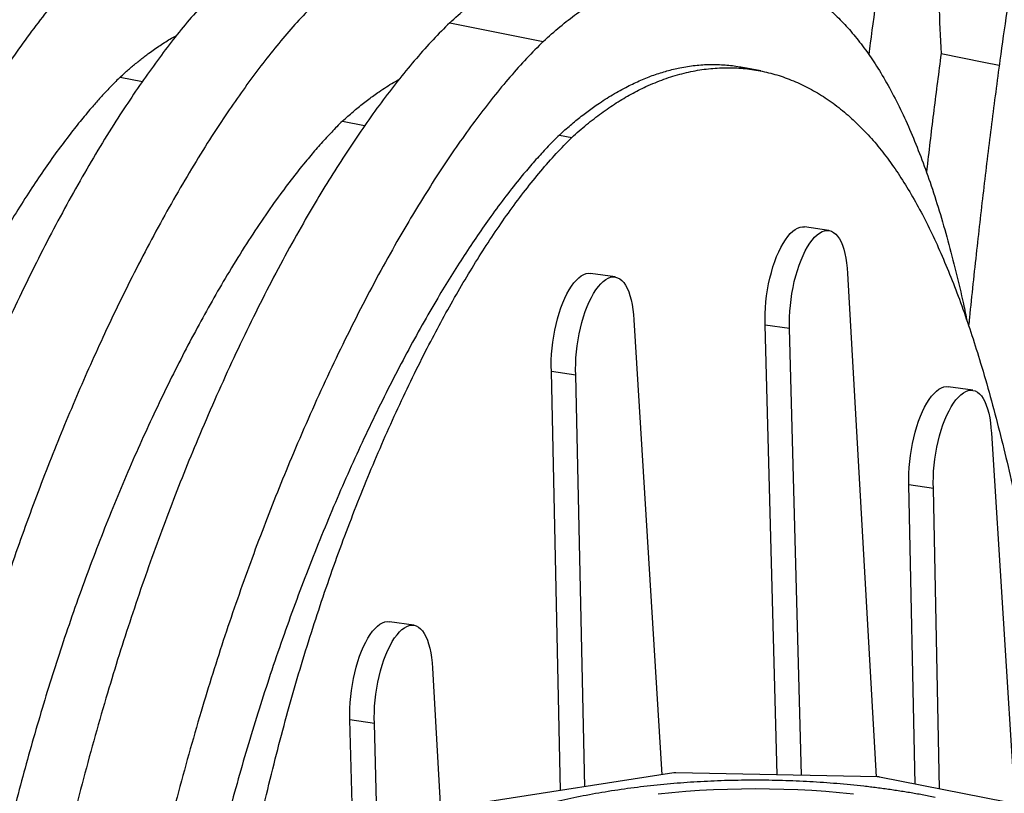
# Model space of a CAD drawing. Units: millimetres. Extents: x 549 to 23199, y 385 to 14059.
# Drawn here: x 15208 to 15637, y 6120 to 6457 of the extents above; entities that cross this region are included whole.
import ezdxf

# ---------------------------------------------------------------- set-up
doc = ezdxf.new("R2010")
doc.units = ezdxf.units.MM
doc.header["$LTSCALE"] = 55

msp = doc.modelspace()

# ---------------------------------------------------------------- linework, layer by layer
at = {"color": 7, "linetype": 'Continuous', "lineweight": 25}
for p, q in [((15395.68, 6456.03), (15436.45, 6447.92)), ((15609.69, 6442.58), (15628.33, 6438.88)), ((15628.33, 6438.88), (15635.04, 6437.54)), ((15531.2, 6435.03), (15523.31, 6436.6)), ((15252.15, 6432.4), (15261.88, 6430.46)), ((15348.92, 6413.14), (15358.63, 6411.21)), ((15443.43, 6407.14), (15448.83, 6406.07)), ((15560.84, 6365.55), (15550.21, 6367.11)), ((15467.7, 6345.33), (15457.07, 6346.89)), ((15568.94, 6346.83), (15581.44, 6127.69)), ((15475.8, 6326.61), (15488.03, 6128.57)), ((15538.25, 6128.55), (15533.08, 6324.4)), ((15543.71, 6322.84), (15533.08, 6324.4)), ((15548.84, 6128.34), (15543.71, 6322.84)), ((15443.94, 6121.74), (15439.94, 6304.18)), ((15450.57, 6302.62), (15439.94, 6304.18)), ((15454.5, 6123.37), (15450.57, 6302.62)), ((15623.47, 6295.97), (15612.85, 6297.53)), ((15631.58, 6277.25), (15641.82, 6115.84)), ((15598.37, 6124.49), (15595.71, 6254.82)), ((15606.34, 6253.26), (15595.71, 6254.82)), ((15609.01, 6122.37), (15606.34, 6253.26)), ((15380.01, 6193.66), (15369.39, 6195.22)), ((15388.12, 6174.94), (15391.87, 6109.08)), ((15353.8, 6093.99), (15352.25, 6152.51)), ((15362.88, 6150.95), (15352.25, 6152.51)), ((15364.27, 6098.14), (15362.88, 6150.95)), ((15493.25, 6129.38), (15411.31, 6116.68)), ((15581.92, 6127.68), (15494.17, 6129.44)), ((15663.03, 6111.62), (15582.83, 6127.58))]:
    msp.add_line(p, q, dxfattribs=at)
at = {"color": 7, "linetype": 'Continuous', "lineweight": 25, "flags": 128}
for points in [[(15533.08, 6324.4), (15533.03, 6326.85), (15533.06, 6329.36), (15533.19, 6331.93), (15533.41, 6334.53), (15533.72, 6337.14), (15534.11, 6339.74), (15534.59, 6342.32), (15535.14, 6344.86), (15535.77, 6347.34), (15536.48, 6349.74), (15537.25, 6352.04), (15538.08, 6354.23), (15538.97, 6356.29), (15539.9, 6358.21), (15540.88, 6359.97), (15541.89, 6361.56), (15542.93, 6362.97), (15543.99, 6364.19), (15545.06, 6365.21), (15546.14, 6366.02), (15547.21, 6366.62), (15548.27, 6367), (15549.31, 6367.16), (15550.21, 6367.11)], [(15543.71, 6322.84), (15543.65, 6325.29), (15543.69, 6327.8), (15543.82, 6330.37), (15544.04, 6332.96), (15544.34, 6335.57), (15544.74, 6338.18), (15545.21, 6340.76), (15545.77, 6343.3), (15546.4, 6345.78), (15547.11, 6348.18), (15547.88, 6350.48), (15548.71, 6352.67), (15549.6, 6354.73), (15550.53, 6356.65), (15551.51, 6358.41), (15552.52, 6360), (15553.56, 6361.41), (15554.62, 6362.63), (15555.69, 6363.65), (15556.76, 6364.46), (15557.84, 6365.06), (15558.9, 6365.44), (15559.94, 6365.59), (15560.96, 6365.53), (15561.94, 6365.25), (15562.88, 6364.74), (15563.78, 6364.03), (15564.62, 6363.1), (15565.41, 6361.97), (15566.12, 6360.64), (15566.77, 6359.12), (15567.34, 6357.43), (15567.83, 6355.58), (15568.24, 6353.58), (15568.56, 6351.45), (15568.8, 6349.19), (15568.94, 6346.83)], [(15439.94, 6304.18), (15439.88, 6306.62), (15439.92, 6309.14), (15440.05, 6311.7), (15440.27, 6314.3), (15440.57, 6316.91), (15440.97, 6319.52), (15441.44, 6322.1), (15442, 6324.64), (15442.63, 6327.11), (15443.34, 6329.51), (15444.11, 6331.82), (15444.94, 6334.01), (15445.83, 6336.07), (15446.76, 6337.99), (15447.74, 6339.75), (15448.75, 6341.34), (15449.79, 6342.75), (15450.85, 6343.97), (15451.92, 6344.99), (15452.99, 6345.8), (15454.07, 6346.39), (15455.13, 6346.77), (15456.17, 6346.93), (15457.07, 6346.89)], [(15450.57, 6302.62), (15450.51, 6305.06), (15450.55, 6307.58), (15450.68, 6310.14), (15450.9, 6312.74), (15451.2, 6315.35), (15451.6, 6317.95), (15452.07, 6320.54), (15452.63, 6323.07), (15453.26, 6325.55), (15453.97, 6327.95), (15454.74, 6330.25), (15455.57, 6332.44), (15456.45, 6334.51), (15457.39, 6336.42), (15458.37, 6338.19), (15459.38, 6339.78), (15460.42, 6341.19), (15461.47, 6342.4), (15462.55, 6343.42), (15463.62, 6344.23), (15464.69, 6344.83), (15465.76, 6345.21), (15466.8, 6345.37), (15467.82, 6345.31), (15468.8, 6345.02), (15469.74, 6344.52), (15470.64, 6343.8), (15471.48, 6342.87), (15472.26, 6341.74), (15472.98, 6340.41), (15473.63, 6338.9), (15474.2, 6337.21), (15474.69, 6335.36), (15475.1, 6333.36), (15475.42, 6331.22), (15475.66, 6328.97), (15475.8, 6326.61)], [(15595.71, 6254.82), (15595.66, 6257.27), (15595.7, 6259.78), (15595.82, 6262.35), (15596.04, 6264.94), (15596.35, 6267.55), (15596.74, 6270.16), (15597.22, 6272.74), (15597.78, 6275.28), (15598.41, 6277.76), (15599.11, 6280.16), (15599.88, 6282.46), (15600.71, 6284.65), (15601.6, 6286.71), (15602.54, 6288.63), (15603.51, 6290.39), (15604.52, 6291.98), (15605.56, 6293.39), (15606.62, 6294.61), (15607.69, 6295.63), (15608.77, 6296.44), (15609.84, 6297.04), (15610.9, 6297.42), (15611.95, 6297.57), (15612.85, 6297.53)], [(15606.34, 6253.26), (15606.29, 6255.7), (15606.32, 6258.22), (15606.45, 6260.78), (15606.67, 6263.38), (15606.98, 6265.99), (15607.37, 6268.6), (15607.85, 6271.18), (15608.4, 6273.72), (15609.04, 6276.2), (15609.74, 6278.59), (15610.51, 6280.9), (15611.34, 6283.09), (15612.23, 6285.15), (15613.16, 6287.07), (15614.14, 6288.83), (15615.15, 6290.42), (15616.19, 6291.83), (15617.25, 6293.05), (15618.32, 6294.07), (15619.4, 6294.88), (15620.47, 6295.47), (15621.53, 6295.85), (15622.57, 6296.01), (15623.59, 6295.95), (15624.57, 6295.67), (15625.52, 6295.16), (15626.41, 6294.44), (15627.26, 6293.52), (15628.04, 6292.38), (15628.76, 6291.06), (15629.4, 6289.54), (15629.97, 6287.85), (15630.47, 6286), (15630.87, 6284), (15631.2, 6281.86), (15631.43, 6279.61), (15631.58, 6277.25)], [(15352.25, 6152.51), (15352.2, 6154.95), (15352.24, 6157.47), (15352.36, 6160.03), (15352.58, 6162.63), (15352.89, 6165.24), (15353.28, 6167.85), (15353.76, 6170.43), (15354.31, 6172.97), (15354.95, 6175.44), (15355.65, 6177.84), (15356.42, 6180.15), (15357.25, 6182.34), (15358.14, 6184.4), (15359.08, 6186.32), (15360.05, 6188.08), (15361.06, 6189.67), (15362.1, 6191.08), (15363.16, 6192.3), (15364.23, 6193.32), (15365.31, 6194.13), (15366.38, 6194.72), (15367.44, 6195.1), (15368.49, 6195.26), (15369.39, 6195.22)], [(15362.88, 6150.95), (15362.83, 6153.39), (15362.86, 6155.91), (15362.99, 6158.47), (15363.21, 6161.07), (15363.52, 6163.68), (15363.91, 6166.28), (15364.39, 6168.87), (15364.94, 6171.4), (15365.57, 6173.88), (15366.28, 6176.28), (15367.05, 6178.58), (15367.88, 6180.77), (15368.77, 6182.84), (15369.7, 6184.75), (15370.68, 6186.52), (15371.69, 6188.11), (15372.73, 6189.52), (15373.79, 6190.74), (15374.86, 6191.75), (15375.94, 6192.56), (15377.01, 6193.16), (15378.07, 6193.54), (15379.11, 6193.7), (15380.13, 6193.64), (15381.11, 6193.35), (15382.06, 6192.85), (15382.95, 6192.13), (15383.8, 6191.2), (15384.58, 6190.07), (15385.29, 6188.74), (15385.94, 6187.23), (15386.51, 6185.54), (15387, 6183.69), (15387.41, 6181.69), (15387.74, 6179.55), (15387.97, 6177.3), (15388.12, 6174.94)], [(15494.17, 6129.44), (15494.05, 6129.43), (15493.94, 6129.42), (15493.82, 6129.42), (15493.71, 6129.41), (15493.59, 6129.4), (15493.48, 6129.39), (15493.37, 6129.39), (15493.25, 6129.38)], [(15582.83, 6127.58), (15582.72, 6127.59), (15582.6, 6127.61), (15582.49, 6127.62), (15582.38, 6127.63), (15582.26, 6127.64), (15582.15, 6127.65), (15582.04, 6127.67), (15581.92, 6127.68)], [(15571.49, 6120.12), (15565.49, 6120.71), (15559.45, 6121.22), (15553.38, 6121.63), (15547.28, 6121.96), (15541.16, 6122.19), (15535.03, 6122.33), (15528.9, 6122.38), (15522.78, 6122.33), (15516.66, 6122.2), (15510.57, 6121.97), (15504.5, 6121.65), (15498.46, 6121.24), (15492.47, 6120.74), (15486.53, 6120.15)]]:
    msp.add_lwpolyline(points, dxfattribs=at)
at = {"color": 7, "linetype": 'Continuous', "lineweight": 25}
for points, knots in [([(15621.7, 6670.24), (15620.46, 6665.5), (15617.96, 6656.01), (15614.41, 6641.65), (15610.97, 6627.19), (15607.66, 6612.63), (15604.49, 6597.99), (15601.2, 6582.16), (15597.85, 6565.16), (15594.46, 6546.98), (15591.25, 6528.79), (15588.22, 6510.59), (15585.1, 6490.91), (15581.96, 6469.75), (15579.58, 6453.01), (15578.38, 6443.85), (15578.17, 6442.2)], [0, 0, 0, 0, 0.063812, 0.127638, 0.191451, 0.255705, 0.31997, 0.384225, 0.463455, 0.542723, 0.622014, 0.7013, 0.780544, 0.879456, 0.978395, 1, 1, 1, 1]), ([(15652.33, 6545.81), (15651.03, 6538.73), (15648.44, 6524.57), (15644.84, 6503.32), (15641.46, 6482.09), (15638.28, 6460.88), (15634.99, 6437.52), (15631.64, 6412.03), (15628.26, 6384.45), (15625.07, 6356.31), (15622.89, 6336.18), (15621.8, 6325.24), (15621.68, 6324.06)], [0, 0, 0, 0, 0.095241, 0.190477, 0.285715, 0.380943, 0.476163, 0.60086, 0.725552, 0.850225, 0.983798, 1, 1, 1, 1]), ([(15606.65, 6503.33), (15606.97, 6497.52), (15608.1, 6477.26), (15609.03, 6457.02), (15609.69, 6442.58)], [0, 0, 0, 0, 0.286613, 1, 1, 1, 1]), ([(15395.68, 6456.03), (15398.1, 6458.2), (15402.94, 6462.55), (15410.18, 6468.17), (15417.38, 6473.17), (15424.53, 6477.49), (15431.59, 6481.14), (15438.54, 6484.15), (15445.39, 6486.53), (15452.16, 6488.33), (15459.27, 6489.61), (15466.7, 6490.28), (15474.41, 6490.11), (15480.04, 6489.59), (15483.05, 6488.87), (15483.59, 6488.74)], [0, 0, 0, 0, 0.078781, 0.157561, 0.236343, 0.315123, 0.393904, 0.47128, 0.548654, 0.626029, 0.703404, 0.795514, 0.887624, 0.979734, 1, 1, 1, 1]), ([(15242.91, 6486.42), (15240.37, 6483.88), (15235.3, 6478.78), (15227.7, 6470.2), (15220.13, 6461), (15212.6, 6451.14), (15205.11, 6440.68), (15197.68, 6429.64), (15190.07, 6417.68), (15182.3, 6404.76), (15174.38, 6390.84), (15166.58, 6376.37), (15158.89, 6361.37), (15151.76, 6346.72), (15145.17, 6332.54), (15139.09, 6318.91), (15133.12, 6304.98), (15127.28, 6290.74), (15121.57, 6276.2), (15116.1, 6261.67), (15110.88, 6247.17), (15105.9, 6232.72), (15101.08, 6218.04), (15096.41, 6203.17), (15093.43, 6193.1), (15091.94, 6188.07)], [0, 0, 0, 0, 0.044798, 0.089596, 0.134394, 0.179192, 0.223991, 0.26879, 0.313588, 0.362866, 0.412144, 0.461421, 0.510698, 0.559976, 0.601043, 0.642112, 0.683182, 0.724252, 0.76532, 0.80639, 0.845113, 0.883835, 0.922558, 0.961279, 1, 1, 1, 1]), ([(15436.45, 6447.92), (15438.87, 6450.09), (15443.71, 6454.43), (15450.95, 6460.06), (15458.15, 6465.06), (15465.3, 6469.38), (15472.36, 6473.03), (15479.32, 6476.04), (15486.16, 6478.42), (15492.93, 6480.22), (15500.04, 6481.5), (15507.47, 6482.16), (15515.19, 6482.04), (15522.76, 6481.13), (15530.17, 6479.43), (15537.42, 6476.92), (15544.15, 6473.78), (15550.38, 6470.11), (15556.13, 6466.03), (15561.72, 6461.35), (15567.13, 6456.05), (15572.36, 6450.11), (15577.38, 6443.54), (15582.35, 6436.1), (15587.25, 6427.74), (15592.05, 6418.42), (15596.59, 6408.44), (15600.87, 6397.83), (15604.99, 6386.41), (15608.93, 6374.19), (15612.69, 6361.17), (15616.18, 6347.62), (15618.97, 6335.88), (15620.5, 6328.5), (15621.03, 6325.95)], [0, 0, 0, 0, 0.029611, 0.059223, 0.088834, 0.118445, 0.148056, 0.17714, 0.206222, 0.235305, 0.264388, 0.299009, 0.333631, 0.368252, 0.402874, 0.437498, 0.472124, 0.501803, 0.531481, 0.56116, 0.590839, 0.620518, 0.650196, 0.679874, 0.712519, 0.745164, 0.777807, 0.810454, 0.843109, 0.877752, 0.9124, 0.94704, 0.981674, 1, 1, 1, 1]), ([(15298.91, 6475.28), (15296.57, 6472.94), (15291.89, 6468.25), (15284.89, 6460.42), (15277.9, 6452.05), (15270.94, 6443.12), (15264.02, 6433.66), (15257.15, 6423.71), (15249.94, 6412.71), (15242.43, 6400.58), (15234.64, 6387.27), (15226.94, 6373.41), (15219.36, 6359.03), (15211.9, 6344.16), (15204.91, 6329.53), (15198.4, 6315.26), (15192.33, 6301.41), (15186.39, 6287.24), (15180.57, 6272.78), (15174.89, 6258.02), (15169.35, 6242.99), (15163.97, 6227.68), (15158.76, 6212.11), (15153.73, 6196.31), (15148.89, 6180.28), (15144.23, 6164.06), (15139.76, 6147.68), (15135.48, 6131.16), (15131.62, 6115.45), (15128.14, 6100.58), (15124.99, 6086.6), (15123, 6077.24), (15122.01, 6072.56)], [0, 0, 0, 0, 0.0327881, 0.0655764, 0.0983648, 0.1311528, 0.1639409, 0.1967301, 0.2295185, 0.2677708, 0.3060235, 0.3442757, 0.3825279, 0.4207802, 0.4590332, 0.4918231, 0.5246148, 0.5574069, 0.5901979, 0.6229886, 0.6557804, 0.6885716, 0.7213627, 0.7541533, 0.7869431, 0.8197333, 0.8525235, 0.8853114, 0.9181012, 0.9453953, 0.972695, 1, 1, 1, 1]), ([(15339.68, 6467.17), (15337.34, 6464.83), (15332.66, 6460.14), (15325.66, 6452.31), (15318.67, 6443.94), (15311.71, 6435.01), (15304.79, 6425.55), (15297.92, 6415.6), (15290.71, 6404.59), (15283.2, 6392.47), (15275.41, 6379.16), (15267.72, 6365.3), (15260.13, 6350.92), (15252.67, 6336.04), (15245.68, 6321.42), (15239.17, 6307.14), (15233.1, 6293.29), (15227.16, 6279.13), (15221.34, 6264.67), (15215.66, 6249.91), (15210.12, 6234.88), (15204.74, 6219.57), (15199.54, 6204), (15194.5, 6188.19), (15189.66, 6172.17), (15185, 6155.95), (15180.53, 6139.57), (15176.25, 6123.05), (15172, 6105.74), (15167.79, 6087.65), (15163.66, 6068.79), (15159.74, 6049.86), (15156.04, 6030.89), (15152.54, 6011.89), (15149.24, 5992.89), (15146.02, 5973.26), (15142.88, 5953.01), (15139.84, 5932.16), (15136.98, 5911.35), (15134.29, 5890.58), (15131.37, 5866.76), (15128.28, 5839.91), (15125.09, 5810.07), (15122.11, 5780.32), (15119.57, 5753.72), (15118.08, 5737.06), (15117.47, 5730.26)], [0, 0, 0, 0, 0.01985, 0.0397, 0.05955, 0.079399, 0.099249, 0.1191, 0.13895, 0.162107, 0.185265, 0.208423, 0.231581, 0.254738, 0.277897, 0.297748, 0.3176, 0.337452, 0.357303, 0.377155, 0.397007, 0.416858, 0.43671, 0.456561, 0.476412, 0.496263, 0.516114, 0.535964, 0.555815, 0.578052, 0.600296, 0.622544, 0.64479, 0.667031, 0.689271, 0.71151, 0.735972, 0.760431, 0.78489, 0.80935, 0.833809, 0.86925, 0.904689, 0.940128, 0.975567, 1, 1, 1, 1]), ([(15395.68, 6456.03), (15393.26, 6453.6), (15388.41, 6448.73), (15381.14, 6440.58), (15373.9, 6431.85), (15366.69, 6422.51), (15359.57, 6412.68), (15352.53, 6402.39), (15345.6, 6391.67), (15338.72, 6380.5), (15331.49, 6368.14), (15323.92, 6354.54), (15316.03, 6339.6), (15308.28, 6324.12), (15300.67, 6308.13), (15293.22, 6291.65), (15286.27, 6275.51), (15279.83, 6259.79), (15273.87, 6244.58), (15268.06, 6229.06), (15262.41, 6213.25), (15256.94, 6197.15), (15251.67, 6180.79), (15246.42, 6163.63), (15241.23, 6145.68), (15236.13, 6126.95), (15231.27, 6108.04), (15226.66, 6088.98), (15222.2, 6069.41), (15217.91, 6049.35), (15213.78, 6028.84), (15209.9, 6008.29), (15206.25, 5987.72), (15202.82, 5967.15), (15199.41, 5945.38), (15196.03, 5922.42), (15192.72, 5898.28), (15189.63, 5874.2), (15186.55, 5848.67), (15183.51, 5821.69), (15180.51, 5793.28), (15177.7, 5764.96), (15175.33, 5739.91), (15173.94, 5724.32), (15173.38, 5718.13)], [0, 0, 0, 0, 0.020556, 0.041112, 0.061668, 0.082224, 0.10278, 0.12297, 0.143159, 0.163348, 0.183537, 0.207571, 0.231605, 0.255639, 0.279674, 0.303709, 0.327746, 0.348349, 0.368952, 0.389555, 0.410158, 0.43076, 0.451363, 0.471965, 0.494627, 0.517289, 0.53995, 0.562613, 0.585282, 0.609331, 0.633384, 0.657431, 0.681473, 0.705516, 0.729558, 0.75789, 0.78622, 0.814552, 0.842882, 0.876603, 0.910323, 0.944043, 0.977763, 1, 1, 1, 1]), ([(15252.15, 6432.4), (15252.78, 6432.98), (15253.99, 6434.08), (15255.8, 6435.66), (15257.56, 6437.17), (15259.34, 6438.64), (15261.12, 6440.06), (15262.9, 6441.43), (15265.72, 6443.54), (15269.58, 6446.22), (15273.63, 6448.83), (15276.03, 6450.14), (15276.82, 6450.56)], [0, 0, 0, 0, 0.076196, 0.145992, 0.217965, 0.289491, 0.361272, 0.433145, 0.505132, 0.703669, 0.902984, 1, 1, 1, 1]), ([(15436.45, 6447.92), (15434.03, 6445.48), (15429.18, 6440.62), (15421.92, 6432.46), (15414.67, 6423.73), (15407.46, 6414.4), (15400.34, 6404.57), (15393.3, 6394.27), (15386.37, 6383.56), (15379.5, 6372.38), (15372.26, 6360.03), (15364.69, 6346.42), (15356.81, 6331.49), (15349.05, 6316.01), (15341.45, 6300.02), (15333.99, 6283.54), (15327.04, 6267.39), (15320.6, 6251.68), (15314.64, 6236.47), (15308.83, 6220.95), (15303.18, 6205.14), (15297.72, 6189.04), (15292.44, 6172.67), (15287.19, 6155.52), (15282, 6137.57), (15276.9, 6118.84), (15272.04, 6099.93), (15267.43, 6080.87), (15262.97, 6061.29), (15258.68, 6041.24), (15254.55, 6020.73), (15250.67, 6000.17), (15247.02, 5979.61), (15243.59, 5959.04), (15240.18, 5937.27), (15236.8, 5914.3), (15233.49, 5890.17), (15230.4, 5866.09), (15227.32, 5840.56), (15224.28, 5813.58), (15221.28, 5785.17), (15218.47, 5756.85), (15216.11, 5731.83), (15214.71, 5716.28), (15214.16, 5710.11)], [0, 0, 0, 0, 0.020558, 0.041117, 0.061675, 0.082233, 0.102792, 0.122984, 0.143175, 0.163367, 0.183558, 0.207595, 0.231632, 0.255669, 0.279706, 0.303744, 0.327784, 0.348389, 0.368994, 0.3896, 0.410205, 0.43081, 0.451415, 0.47202, 0.494684, 0.517349, 0.540012, 0.562678, 0.58535, 0.609402, 0.633457, 0.657507, 0.681552, 0.705597, 0.729642, 0.757977, 0.786311, 0.814646, 0.842979, 0.876704, 0.910428, 0.944152, 0.977876, 1, 1, 1, 1]), ([(15609.69, 6442.58), (15608.63, 6434.37), (15606.5, 6417.88), (15604.42, 6400.63), (15603.42, 6391.62), (15603.33, 6390.82)], [0, 0, 0, 0, 0.475245, 0.953553, 1, 1, 1, 1]), ([(15443.43, 6407.14), (15444.25, 6407.89), (15445.85, 6409.35), (15448.25, 6411.43), (15450.62, 6413.41), (15453, 6415.31), (15455.37, 6417.13), (15457.75, 6418.87), (15461.51, 6421.51), (15466.65, 6424.8), (15472.91, 6428.25), (15478.9, 6431.06), (15484.64, 6433.32), (15490.32, 6435.12), (15496.32, 6436.56), (15502.61, 6437.54), (15509.16, 6437.97), (15515.61, 6437.73), (15520.32, 6437.25), (15522.84, 6436.65), (15523.3, 6436.55)], [0, 0, 0, 0, 0.029236, 0.05748, 0.085879, 0.114325, 0.142809, 0.171337, 0.199905, 0.278661, 0.357679, 0.428431, 0.499347, 0.570402, 0.641577, 0.726434, 0.811392, 0.896417, 0.981472, 1, 1, 1, 1]), ([(15448.83, 6406.07), (15450.98, 6407.98), (15455.29, 6411.8), (15461.77, 6416.77), (15468.25, 6421.21), (15474.72, 6425.04), (15481.65, 6428.54), (15489.02, 6431.57), (15496.82, 6433.98), (15504.56, 6435.6), (15512.21, 6436.44), (15519.77, 6436.51), (15527.23, 6435.83), (15534.59, 6434.4), (15541.82, 6432.22), (15548.91, 6429.28), (15555.87, 6425.58), (15562.66, 6421.1), (15569.08, 6416), (15575.13, 6410.3), (15580.83, 6404.07), (15586.33, 6397.17), (15591.62, 6389.6), (15596.71, 6381.38), (15601.58, 6372.55), (15606.25, 6363.15), (15610.75, 6353.15), (15615.07, 6342.57), (15619.21, 6331.44), (15623.16, 6319.87), (15627.16, 6307.19), (15631.16, 6293.33), (15635.14, 6278.28), (15638.92, 6262.82), (15642.88, 6245.26), (15646.99, 6225.51), (15651.19, 6203.5), (15655.13, 6181.08), (15658.86, 6158.32), (15661.93, 6138.44), (15663.74, 6126.11), (15664.42, 6121.53)], [0, 0, 0, 0, 0.020548, 0.041119, 0.0617, 0.082275, 0.102826, 0.127972, 0.15314, 0.178311, 0.20346, 0.228594, 0.253747, 0.2789, 0.304034, 0.329176, 0.354338, 0.379499, 0.404638, 0.427646, 0.450675, 0.473703, 0.496712, 0.519706, 0.542718, 0.565731, 0.588729, 0.612202, 0.635687, 0.659175, 0.682651, 0.710366, 0.738092, 0.765822, 0.793541, 0.830445, 0.867361, 0.904288, 0.941218, 0.978133, 1, 1, 1, 1]), ([(15252.15, 6432.4), (15251.52, 6431.77), (15250.31, 6430.58), (15248.5, 6428.73), (15246.73, 6426.87), (15244.95, 6424.96), (15243.17, 6422.99), (15241.38, 6420.98), (15238.55, 6417.71), (15234.67, 6413.05), (15229.43, 6406.4), (15223.88, 6398.95), (15218.04, 6390.64), (15212.08, 6381.7), (15206.01, 6372.12), (15199.85, 6361.89), (15193.74, 6351.24), (15187.7, 6340.2), (15181.5, 6328.35), (15175.16, 6315.66), (15168.7, 6302.1), (15162.38, 6288.15), (15156.2, 6273.84), (15150.17, 6259.2), (15144.32, 6244.24), (15138.64, 6229.03), (15135.02, 6218.65), (15133.21, 6213.47)], [0, 0, 0, 0, 0.014593, 0.02796, 0.041745, 0.055444, 0.069191, 0.082956, 0.096743, 0.134767, 0.17294, 0.21856, 0.264352, 0.310297, 0.359665, 0.409158, 0.458749, 0.508413, 0.558127, 0.613637, 0.669142, 0.724612, 0.780011, 0.835288, 0.890416, 0.945358, 1, 1, 1, 1]), ([(15348.92, 6413.14), (15349.72, 6413.87), (15351.26, 6415.28), (15353.57, 6417.27), (15355.84, 6419.17), (15358.12, 6420.99), (15360.4, 6422.73), (15362.68, 6424.41), (15366.3, 6426.93), (15369.93, 6429.32), (15372.78, 6430.86), (15373.55, 6431.28)], [0, 0, 0, 0, 0.095745, 0.18702, 0.279011, 0.371203, 0.463564, 0.556118, 0.648855, 0.904743, 1, 1, 1, 1]), ([(15348.92, 6413.14), (15348.13, 6412.36), (15346.58, 6410.83), (15344.27, 6408.43), (15341.99, 6406), (15339.71, 6403.48), (15337.42, 6400.89), (15335.13, 6398.21), (15331.49, 6393.85), (15326.51, 6387.57), (15319.79, 6378.53), (15312.7, 6368.33), (15305.25, 6356.87), (15298.13, 6345.21), (15291.33, 6333.46), (15284.87, 6321.7), (15278.49, 6309.52), (15272.2, 6296.94), (15266.01, 6283.98), (15259.94, 6270.67), (15254, 6257.02), (15248.2, 6243.06), (15242.56, 6228.81), (15237.08, 6214.3), (15231.79, 6199.55), (15226.78, 6184.86), (15222.06, 6170.23), (15217.6, 6155.66), (15213.31, 6140.87), (15209.18, 6125.86), (15205.14, 6110.36), (15201.2, 6094.34), (15197.36, 6077.83), (15193.69, 6061.13), (15190.2, 6044.28), (15186.87, 6027.29), (15183.52, 6009.15), (15180.17, 5989.87), (15176.85, 5969.44), (15173.72, 5948.9), (15170.57, 5926.95), (15167.45, 5903.59), (15164.37, 5878.84), (15161.47, 5854), (15158.75, 5829.1), (15156.17, 5804.12), (15154.55, 5787.48), (15153.74, 5779.13)], [0, 0, 0, 0, 0.007808, 0.015251, 0.022752, 0.03027, 0.037801, 0.045349, 0.052911, 0.073777, 0.094739, 0.119803, 0.144967, 0.170213, 0.192808, 0.215441, 0.238099, 0.260768, 0.283436, 0.30609, 0.32872, 0.351304, 0.373832, 0.396295, 0.418651, 0.440902, 0.461867, 0.482855, 0.503904, 0.525022, 0.546215, 0.568795, 0.5915, 0.614348, 0.637332, 0.660443, 0.683679, 0.711235, 0.738978, 0.766904, 0.794993, 0.828643, 0.862518, 0.896604, 0.930884, 0.965357, 1, 1, 1, 1]), ([(15443.43, 6407.14), (15442.61, 6406.33), (15441, 6404.75), (15438.6, 6402.26), (15436.23, 6399.73), (15433.84, 6397.1), (15431.46, 6394.4), (15429.07, 6391.62), (15425.29, 6387.08), (15420.11, 6380.56), (15413.8, 6372.06), (15407.74, 6363.41), (15401.93, 6354.7), (15396.16, 6345.61), (15390.07, 6335.56), (15383.67, 6324.48), (15376.99, 6312.32), (15370.4, 6299.72), (15363.9, 6286.7), (15357.51, 6273.3), (15351.24, 6259.52), (15345.11, 6245.39), (15339.11, 6230.94), (15333.28, 6216.17), (15327.61, 6201.13), (15322.13, 6185.82), (15316.95, 6170.55), (15312.06, 6155.34), (15307.44, 6140.2), (15303, 6124.83), (15298.74, 6109.26), (15294.57, 6093.19), (15290.5, 6076.61), (15286.55, 6059.53), (15282.79, 6042.3), (15279.21, 6024.93), (15275.8, 6007.45), (15272.38, 5988.82), (15268.97, 5969.05), (15265.59, 5948.14), (15262.41, 5927.15), (15259.22, 5904.76), (15256.06, 5880.97), (15252.95, 5855.8), (15250.03, 5830.58), (15247.28, 5805.34), (15244.68, 5780.05), (15243.06, 5763.22), (15242.25, 5754.79)], [0, 0, 0, 0, 0.0078199, 0.0153744, 0.0229705, 0.0305791, 0.0381978, 0.0458281, 0.0534695, 0.0745346, 0.0956699, 0.1145943, 0.1335624, 0.1525678, 0.1716053, 0.1943023, 0.2170264, 0.2397684, 0.2625185, 0.2852673, 0.3080063, 0.3307265, 0.3534126, 0.3760563, 0.3986509, 0.421165, 0.4436051, 0.4647546, 0.4859243, 0.5071406, 0.5284073, 0.5497307, 0.5724237, 0.5952121, 0.6181075, 0.6411044, 0.6641936, 0.6873746, 0.7148208, 0.7424051, 0.7701227, 0.7979594, 0.8312534, 0.8647144, 0.8983269, 0.9320821, 0.9659793, 1, 1, 1, 1]), ([(15272.32, 5748.8), (15272.74, 5757.73), (15273.59, 5775.59), (15275.05, 5802.47), (15276.7, 5829.42), (15278.43, 5854.45), (15280.21, 5877.56), (15282.01, 5898.72), (15283.99, 5919.92), (15286.19, 5941.15), (15288.55, 5961.86), (15291.07, 5982.04), (15293.75, 6001.67), (15296.67, 6021.27), (15299.84, 6040.82), (15303.23, 6060), (15306.84, 6078.8), (15310.66, 6097.19), (15314.75, 6115.4), (15319.02, 6133.03), (15323.47, 6150.05), (15328.06, 6166.46), (15332.88, 6182.58), (15337.93, 6198.38), (15343.17, 6213.85), (15348.61, 6228.98), (15354.22, 6243.76), (15360.05, 6258.29), (15366.07, 6272.53), (15372.3, 6286.47), (15378.67, 6299.99), (15384.93, 6312.56), (15391.06, 6324.24), (15397.04, 6335.07), (15403.12, 6345.5), (15409.28, 6355.49), (15415.59, 6365.14), (15422.05, 6374.41), (15428.65, 6383.24), (15435.33, 6391.49), (15442.05, 6399.18), (15446.57, 6403.77), (15448.83, 6406.07)], [0, 0, 0, 0, 0.035697, 0.071398, 0.107096, 0.142789, 0.170585, 0.198394, 0.226203, 0.254004, 0.281794, 0.307453, 0.333135, 0.358819, 0.38449, 0.410142, 0.434699, 0.459276, 0.483849, 0.508402, 0.531448, 0.554515, 0.577581, 0.600628, 0.623658, 0.646704, 0.669751, 0.692783, 0.716337, 0.739908, 0.763478, 0.787033, 0.807952, 0.828891, 0.849834, 0.87077, 0.891688, 0.913334, 0.935008, 0.956688, 0.978358, 1, 1, 1, 1]), ([(15607.15, 6118.72), (15606.19, 6118.91), (15603.41, 6119.45), (15598.75, 6120.3), (15593.15, 6121.23), (15587.49, 6122.08), (15581.77, 6122.86), (15576, 6123.55), (15570.19, 6124.17), (15564.33, 6124.7), (15558.44, 6125.16), (15552.53, 6125.53), (15546.59, 6125.82), (15540.64, 6126.03), (15534.68, 6126.16), (15528.71, 6126.2), (15522.75, 6126.16), (15516.81, 6126.04), (15510.87, 6125.84), (15504.96, 6125.55), (15499.08, 6125.18), (15493.24, 6124.73), (15487.43, 6124.2), (15481.67, 6123.59), (15475.97, 6122.9), (15470.32, 6122.13), (15464.74, 6121.28), (15459.23, 6120.35), (15453.79, 6119.35), (15448.44, 6118.27), (15443.17, 6117.12), (15438, 6115.89), (15432.93, 6114.59), (15427.96, 6113.22), (15423.1, 6111.78), (15418.35, 6110.28), (15413.72, 6108.7), (15409.22, 6107.07), (15404.84, 6105.36), (15400.6, 6103.6), (15396.49, 6101.78), (15392.53, 6099.9), (15388.71, 6097.96), (15385.05, 6095.97), (15381.53, 6093.92), (15378.18, 6091.83), (15374.98, 6089.69), (15371.95, 6087.5), (15369.09, 6085.26), (15366.4, 6082.99), (15363.88, 6080.67), (15361.54, 6078.32), (15359.38, 6075.93), (15357.4, 6073.51), (15355.6, 6071.07), (15354, 6068.59), (15352.58, 6066.09), (15351.36, 6063.57), (15350.37, 6061.19), (15349.87, 6059.64), (15349.65, 6058.94)], [0, 0, 0, 0, 0.009175, 0.026608, 0.044041, 0.061474, 0.078905, 0.096336, 0.113766, 0.131196, 0.148626, 0.166055, 0.183483, 0.200912, 0.21834, 0.235769, 0.253197, 0.270626, 0.288054, 0.305483, 0.322912, 0.340342, 0.357772, 0.375202, 0.392633, 0.410065, 0.427498, 0.444932, 0.462366, 0.479802, 0.497239, 0.514677, 0.532117, 0.549558, 0.567001, 0.584446, 0.601893, 0.619341, 0.636793, 0.654246, 0.671702, 0.68916, 0.706621, 0.724084, 0.74155, 0.759018, 0.776488, 0.793959, 0.811431, 0.828902, 0.846371, 0.863836, 0.881294, 0.898743, 0.91618, 0.933601, 0.951003, 0.968381, 0.985734, 1, 1, 1, 1])]:
    msp.add_open_spline(points, degree=3, knots=knots, dxfattribs=at)

doc.saveas('drawing.dxf')
